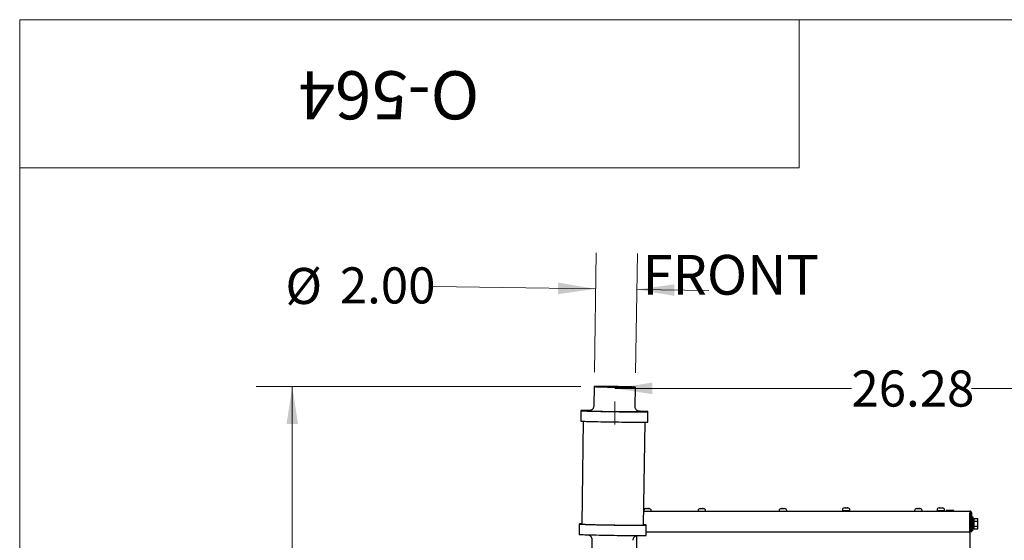
# Model space of a CAD drawing. Units: inches. Extents: x 5 to 301, y 5 to 193.
# Drawn here: x 5 to 66, y 161 to 193 of the extents above; entities that cross this region are included whole.
import ezdxf

# ---------------------------------------------------------------- set-up
doc = ezdxf.new("R2010")
doc.units = ezdxf.units.IN
doc.header["$MEASUREMENT"] = 0
doc.header["$PDSIZE"] = -1
doc.layers.add('FORMAT', color=7, linetype='Continuous')
doc.styles.add('SLDTEXTSTYLE0', font='TXT', dxfattribs={"width": 0.75})
doc.dimstyles.new('SLDDIMSTYLE0', dxfattribs={"dimtxt": 2.25, "dimasz": 2.34, "dimexe": 0, "dimexo": 0.0625, "dimgap": 0.5625, "dimtad": 0, "dimtih": 1, "dimtoh": 1, "dimlfac": 0.777778, "dimrnd": 1e-09, "dimzin": 12, "dimdsep": 46, "dimtxsty": 'SLDTEXTSTYLE0', "dimsah": 1, "dimcen": 0.09, "dimadec": 0, "dimazin": 3, "dimtfac": 1, "dimtofl": 0, "dimtmove": 0, "dimatfit": 3, "dimfxl": 1, "dimfrac": 2, "dimtolj": 1, "dimtzin": 12, "dimarcsym": 0})
doc.dimstyles.new('SLDDIMSTYLE6', dxfattribs={"dimtxt": 2.25, "dimasz": 2.34, "dimexe": 0, "dimexo": 0.0625, "dimgap": 0.5625, "dimtad": 0, "dimtih": 1, "dimtoh": 1, "dimlfac": 0.777778, "dimrnd": 1e-09, "dimzin": 4, "dimdsep": 46, "dimtxsty": 'SLDTEXTSTYLE0', "dimsah": 1, "dimcen": 0.09, "dimadec": 0, "dimazin": 1, "dimtfac": 1, "dimtmove": 0, "dimatfit": 0, "dimfxl": 1, "dimfrac": 2, "dimtolj": 1, "dimtzin": 12, "dimarcsym": 0})

# ---------------------------------------------------------------- blocks, each defined once
blk = doc.blocks.new('_D_12')
at = {"color": 7, "linetype": 'Continuous', "lineweight": 0, "ltscale": 18}
for p, q in [((75.41, 124.555), (75.41, 172.754)), ((41.619, 170.504), (56.382, 170.504)), ((75.41, 170.504), (63.864, 170.504)), ((41.619, 169.681), (41.619, 168.254))]:
    blk.add_line(p, q, dxfattribs=at)
at = {"color": 7, "linetype": 'Continuous', "lineweight": 18, "ltscale": 18}
for points in [[(41.619, 170.504), (43.959, 170.144), (43.959, 170.864)], [(75.41, 170.504), (73.07, 170.864), (73.07, 170.144)]]:
    blk.add_solid(points, dxfattribs=at)
at = {"color": 7, "linetype": 'Continuous', "lineweight": 18, "ltscale": 18, "insert": (56.382, 171.618), "char_height": 2.25, "attachment_point": 1, "style": 'SLDTEXTSTYLE0'}
blk.add_mtext('26.28', dxfattribs=at)
blk = doc.blocks.new('_D_13')
at = {"color": 7, "linetype": 'Continuous', "lineweight": 0, "ltscale": 18}
for p, q in [((39.514, 170.616), (19.254, 170.616)), ((21.504, 170.616), (21.504, 139.074)), ((21.504, 109.903), (21.504, 135.503)), ((37.459, 109.903), (19.254, 109.903))]:
    blk.add_line(p, q, dxfattribs=at)
at = {"color": 7, "linetype": 'Continuous', "lineweight": 18, "ltscale": 18}
for points in [[(21.504, 170.616), (21.144, 168.276), (21.864, 168.276)], [(21.504, 109.903), (21.864, 112.243), (21.144, 112.243)]]:
    blk.add_solid(points, dxfattribs=at)
at = {"color": 7, "linetype": 'Continuous', "lineweight": 18, "ltscale": 18, "insert": (17.763, 138.403), "char_height": 2.25, "attachment_point": 1, "style": 'SLDTEXTSTYLE0'}
blk.add_mtext('47.22', dxfattribs=at)
blk = doc.blocks.new('_D_14')
at = {"color": 7, "linetype": 'Continuous', "lineweight": 0, "ltscale": 18}
for p, q in [((40.347, 171.517), (40.457, 178.956)), ((42.918, 171.479), (43.028, 178.918)), ((40.424, 176.707), (30.29, 176.856)), ((42.995, 176.669), (47.494, 176.602))]:
    blk.add_line(p, q, dxfattribs=at)
at = {"color": 7, "linetype": 'Continuous', "lineweight": 18, "ltscale": 18}
for points in [[(40.424, 176.707), (38.089, 177.101), (38.079, 176.381)], [(42.995, 176.669), (45.329, 176.274), (45.34, 176.994)]]:
    blk.add_solid(points, dxfattribs=at)
at = {"color": 7, "linetype": 'Continuous', "lineweight": 18, "ltscale": 18, "char_height": 2.25, "attachment_point": 1, "style": 'SLDTEXTSTYLE0'}
for s, insert in [('%%c', (21.078, 178.016)), ('2.00', (24.471, 178.05))]:
    blk.add_mtext(s, dxfattribs=dict(at, insert=insert))

msp = doc.modelspace()

# ---------------------------------------------------------------- linework, layer by layer
at = {"color": 7, "linetype": 'Continuous', "lineweight": 18, "ltscale": 18}
for p, q in [((301.498, 193.498), (4.501, 193.498)), ((4.501, 4.511), (4.501, 193.498)), ((4.501, 193.498), (53.125, 193.498)), ((4.501, 193.498), (4.501, 184.268)), ((53.125, 193.498), (53.125, 184.268)), ((4.501, 184.268), (53.125, 184.268))]:
    msp.add_line(p, q, dxfattribs=at)
at = {"color": 7, "linetype": 'Continuous', "lineweight": 25, "ltscale": 18}
for p, q in [((40.334, 170.617), (40.316, 169.421)), ((42.887, 169.383), (42.905, 170.579)), ((39.508, 169.112), (39.499, 168.469)), ((43.163, 169.062), (43.168, 169.062)), ((43.677, 168.407), (43.686, 169.05)), ((39.659, 168.456), (39.564, 162.039)), ((43.421, 161.982), (43.516, 168.399)), ((43.434, 162.847), (63.774, 162.847)), ((43.557, 163.008), (43.552, 163.008)), ((43.552, 163.008), (43.561, 163.008)), ((43.554, 163.008), (43.557, 163.008)), ((43.561, 163.008), (43.557, 163.008)), ((43.561, 163.008), (43.63, 163.008)), ((43.63, 163.008), (43.635, 163.008)), ((43.634, 163.008), (43.63, 163.008)), ((43.644, 163.008), (43.634, 163.008)), ((43.635, 163.008), (43.644, 163.008)), ((43.644, 163.008), (43.732, 163.008)), ((43.732, 163.008), (43.742, 163.008)), ((43.739, 163.008), (43.732, 163.008)), ((43.742, 163.008), (43.739, 163.008)), ((43.742, 163.008), (43.742, 163.008)), ((43.742, 163.008), (43.764, 163.008)), ((43.893, 162.847), (43.893, 162.88)), ((46.818, 162.88), (46.818, 162.847)), ((46.946, 163.008), (46.979, 163.008)), ((46.979, 163.008), (46.98, 163.008)), ((46.989, 163.008), (46.979, 163.008)), ((46.98, 163.008), (46.99, 163.008)), ((46.99, 163.008), (46.989, 163.008)), ((46.99, 163.008), (47.081, 163.008)), ((47.081, 163.008), (47.09, 163.008)), ((47.095, 163.008), (47.081, 163.008)), ((47.09, 163.008), (47.095, 163.008)), ((47.095, 163.008), (47.154, 163.008)), ((47.154, 163.008), (47.163, 163.008)), ((47.157, 163.008), (47.154, 163.008)), ((47.163, 163.008), (47.157, 163.008)), ((47.157, 163.008), (47.157, 163.008)), ((47.286, 162.847), (47.286, 162.88)), ((51.875, 162.88), (51.875, 162.847)), ((52.007, 163.008), (52.002, 163.008)), ((52.002, 163.008), (52.011, 163.008)), ((52.004, 163.008), (52.007, 163.008)), ((52.011, 163.008), (52.007, 163.008)), ((52.011, 163.008), (52.08, 163.008)), ((52.08, 163.008), (52.086, 163.008)), ((52.084, 163.008), (52.08, 163.008)), ((52.094, 163.008), (52.084, 163.008)), ((52.086, 163.008), (52.094, 163.008)), ((52.094, 163.008), (52.182, 163.008)), ((52.182, 163.008), (52.193, 163.008)), ((52.19, 163.008), (52.182, 163.008)), ((52.192, 163.008), (52.19, 163.008)), ((52.193, 163.008), (52.192, 163.008)), ((52.192, 163.008), (52.215, 163.008)), ((52.343, 162.847), (52.343, 162.88)), ((55.818, 162.921), (55.818, 162.889)), ((55.818, 162.889), (56.286, 162.889)), ((55.934, 162.889), (55.934, 162.847)), ((55.949, 163.05), (55.945, 163.05)), ((55.945, 163.05), (55.954, 163.05)), ((55.946, 163.05), (55.949, 163.05)), ((55.954, 163.05), (55.949, 163.05)), ((55.954, 163.05), (56.023, 163.05)), ((56.023, 163.05), (56.028, 163.05)), ((56.027, 163.05), (56.023, 163.05)), ((56.037, 163.05), (56.027, 163.05)), ((56.028, 163.05), (56.037, 163.05)), ((56.037, 163.05), (56.125, 163.05)), ((56.125, 163.05), (56.135, 163.05)), ((56.132, 163.05), (56.125, 163.05)), ((56.135, 163.05), (56.132, 163.05)), ((56.135, 163.05), (56.135, 163.05)), ((56.135, 163.05), (56.157, 163.05)), ((56.17, 162.847), (56.17, 162.889)), ((56.286, 162.889), (56.286, 162.921)), ((60.326, 162.88), (60.326, 162.847)), ((60.457, 163.008), (60.453, 163.008)), ((60.453, 163.008), (60.462, 163.008)), ((60.454, 163.008), (60.457, 163.008)), ((60.462, 163.008), (60.457, 163.008)), ((60.462, 163.008), (60.53, 163.008)), ((60.53, 163.008), (60.536, 163.008)), ((60.535, 163.008), (60.53, 163.008)), ((60.545, 163.008), (60.535, 163.008)), ((60.536, 163.008), (60.545, 163.008)), ((60.545, 163.008), (60.633, 163.008)), ((60.633, 163.008), (60.643, 163.008)), ((60.64, 163.008), (60.633, 163.008)), ((60.643, 163.008), (60.64, 163.008)), ((60.643, 163.008), (60.643, 163.008)), ((60.643, 163.008), (60.665, 163.008)), ((60.794, 162.847), (60.794, 162.88)), ((61.722, 162.921), (61.722, 162.889)), ((61.722, 162.889), (62.19, 162.889)), ((61.838, 162.889), (61.838, 162.847)), ((61.851, 163.05), (61.855, 163.05)), ((61.855, 163.05), (61.851, 163.05)), ((61.851, 163.05), (61.861, 163.05)), ((61.861, 163.05), (61.855, 163.05)), ((61.861, 163.05), (61.933, 163.05)), ((61.933, 163.05), (61.939, 163.05)), ((61.948, 163.05), (61.933, 163.05)), ((61.939, 163.05), (61.948, 163.05)), ((61.948, 163.05), (62.034, 163.05)), ((62.034, 163.05), (62.044, 163.05)), ((62.037, 163.05), (62.034, 163.05)), ((62.043, 163.05), (62.037, 163.05)), ((62.044, 163.05), (62.043, 163.05)), ((62.043, 163.05), (62.061, 163.05)), ((62.074, 162.847), (62.074, 162.889)), ((62.19, 162.889), (62.19, 162.921)), ((62.295, 162.88), (62.295, 162.847)), ((62.778, 162.88), (62.295, 162.88)), ((62.778, 162.847), (62.778, 162.88)), ((63.774, 162.847), (63.774, 162.73)), ((63.774, 161.562), (63.774, 162.73)), ((63.774, 162.626), (63.798, 162.626)), ((63.798, 153.459), (63.798, 162.626)), ((63.814, 162.385), (63.798, 162.385)), ((63.814, 161.562), (63.814, 162.73)), ((63.891, 161.562), (63.891, 162.73)), ((63.914, 162.224), (63.891, 162.224)), ((63.978, 162.465), (63.914, 162.465)), ((63.914, 162.063), (63.914, 162.465)), ((63.978, 162.063), (63.978, 162.465)), ((64.043, 162.323), (63.978, 162.323)), ((64.043, 162.386), (64.261, 162.386)), ((64.043, 162.225), (64.043, 162.386)), ((64.043, 162.225), (64.261, 162.225)), ((64.043, 161.902), (64.043, 162.225)), ((64.261, 162.225), (64.261, 162.386)), ((64.261, 161.902), (64.261, 162.225)), ((39.404, 162.041), (39.394, 161.399)), ((43.572, 161.337), (43.582, 161.98)), ((43.576, 161.562), (63.774, 161.562)), ((63.798, 161.742), (63.814, 161.742)), ((63.891, 161.562), (63.814, 161.562)), ((63.891, 161.902), (63.914, 161.902)), ((63.914, 161.661), (63.914, 162.063)), ((63.914, 161.661), (63.978, 161.661)), ((64.043, 162.09), (63.978, 162.09)), ((64.043, 162.08), (63.978, 162.08)), ((64.043, 162.063), (63.978, 162.063)), ((63.978, 161.661), (63.978, 162.063)), ((63.978, 161.803), (64.043, 161.803)), ((64.043, 161.74), (64.043, 161.902)), ((64.043, 161.902), (64.261, 161.902)), ((64.043, 161.74), (64.261, 161.74)), ((64.261, 161.74), (64.261, 161.902)), ((40.193, 161.066), (40.174, 159.756)), ((42.983, 161.327), (42.983, 159.741))]:
    msp.add_line(p, q, dxfattribs=at)
at = {"color": 7, "linetype": 'Continuous', "lineweight": 25, "ltscale": 18, "flags": 128}
for points in [[(40.496, 170.606), (40.578, 170.603), (40.674, 170.6), (40.784, 170.597), (40.905, 170.594), (41.037, 170.591), (41.177, 170.589), (41.322, 170.586), (41.472, 170.583), (41.624, 170.581), (41.776, 170.579), (41.926, 170.577), (42.072, 170.575), (42.211, 170.574), (42.342, 170.573), (42.462, 170.573), (42.571, 170.572), (42.667, 170.573), (42.748, 170.573), (42.813, 170.574), (42.861, 170.575), (42.892, 170.577), (42.905, 170.578), (42.9, 170.58), (42.876, 170.583), (42.836, 170.585), (42.778, 170.588), (42.704, 170.591), (42.615, 170.594), (42.511, 170.597), (42.396, 170.6), (42.269, 170.603), (42.133, 170.606), (41.99, 170.608), (41.842, 170.611), (41.691, 170.613), (41.538, 170.616), (41.387, 170.618), (41.239, 170.619), (41.097, 170.621), (40.961, 170.622), (40.835, 170.623), (40.72, 170.623), (40.618, 170.623), (40.53, 170.623), (40.457, 170.622), (40.4, 170.621), (40.36, 170.62), (40.339, 170.618), (40.335, 170.616), (40.349, 170.614), (40.381, 170.612), (40.43, 170.609), (40.496, 170.606)], [(41.034, 170.62), (40.909, 170.621), (40.794, 170.621), (40.693, 170.622), (40.605, 170.621), (40.533, 170.621), (40.477, 170.62), (40.438, 170.618), (40.418, 170.617), (40.416, 170.615), (40.431, 170.613), (40.465, 170.61), (40.517, 170.608), (40.585, 170.605), (40.669, 170.602), (40.767, 170.599), (40.878, 170.596), (41, 170.593), (41.132, 170.591), (41.271, 170.588), (41.416, 170.585), (41.563, 170.583), (41.712, 170.581), (41.859, 170.579), (42.002, 170.577), (42.139, 170.576), (42.269, 170.575), (42.389, 170.574), (42.497, 170.574), (42.592, 170.574), (42.672, 170.575), (42.736, 170.575), (42.783, 170.577), (42.813, 170.578), (42.825, 170.58), (42.818, 170.582), (42.793, 170.584), (42.75, 170.587), (42.69, 170.589), (42.614, 170.592), (42.523, 170.595), (42.418, 170.598), (42.301, 170.601), (42.174, 170.604), (42.038, 170.606), (41.896, 170.609), (41.75, 170.611), (41.602, 170.614), (41.454, 170.616), (41.308, 170.618), (41.167, 170.619), (41.034, 170.62)], [(40.091, 169.122), (39.991, 169.122), (39.874, 169.122), (39.773, 169.121), (39.686, 169.12), (39.617, 169.119), (39.564, 169.117), (39.528, 169.115), (39.51, 169.113), (39.51, 169.11), (39.528, 169.108), (39.563, 169.105), (39.616, 169.101), (39.686, 169.098), (39.772, 169.094), (39.873, 169.091), (39.989, 169.087), (40.119, 169.083), (40.262, 169.079), (40.416, 169.076), (40.58, 169.072), (40.752, 169.068), (40.932, 169.065), (41.118, 169.061), (41.307, 169.058), (41.5, 169.055), (41.693, 169.052), (41.885, 169.05), (42.074, 169.047), (42.26, 169.045), (42.44, 169.043), (42.613, 169.042), (42.777, 169.041), (42.931, 169.04), (43.074, 169.04), (43.204, 169.04), (43.32, 169.04), (43.422, 169.041), (43.508, 169.041), (43.578, 169.043), (43.63, 169.044), (43.666, 169.046), (43.684, 169.049), (43.684, 169.051), (43.666, 169.054), (43.631, 169.057), (43.578, 169.06), (43.509, 169.063), (43.423, 169.067), (43.321, 169.071), (43.205, 169.074), (43.097, 169.077)], [(40.013, 169.108), (40.026, 169.108), (40.041, 169.109)], [(39.499, 168.469), (39.501, 168.468), (39.518, 168.465), (39.554, 168.462), (39.607, 168.459), (39.676, 168.455), (39.762, 168.452), (39.864, 168.448), (39.98, 168.444), (40.11, 168.441), (40.252, 168.437), (40.406, 168.433), (40.57, 168.429), (40.743, 168.426), (40.923, 168.422), (41.108, 168.419), (41.298, 168.415), (41.49, 168.412), (41.683, 168.409), (41.875, 168.407), (42.065, 168.404), (42.25, 168.402), (42.43, 168.401), (42.603, 168.399), (42.767, 168.398), (42.921, 168.397), (43.064, 168.397), (43.194, 168.397), (43.31, 168.397), (43.412, 168.398), (43.498, 168.399), (43.568, 168.4), (43.621, 168.402), (43.656, 168.404), (43.674, 168.406), (43.677, 168.407)], [(39.564, 162.05), (39.512, 162.049), (39.459, 162.047), (39.424, 162.045), (39.406, 162.043), (39.406, 162.04), (39.424, 162.037), (39.459, 162.034), (39.512, 162.031), (39.581, 162.028), (39.667, 162.024), (39.769, 162.021), (39.885, 162.017), (40.015, 162.013), (40.157, 162.009), (40.311, 162.006), (40.475, 162.002), (40.648, 161.998), (40.828, 161.995), (41.013, 161.991), (41.203, 161.988), (41.395, 161.985), (41.588, 161.982), (41.78, 161.979), (41.97, 161.977), (42.156, 161.975), (42.336, 161.973), (42.508, 161.972), (42.672, 161.971), (42.826, 161.97), (42.969, 161.97), (43.099, 161.97), (43.216, 161.97), (43.317, 161.97), (43.403, 161.971), (43.473, 161.973), (43.526, 161.974), (43.562, 161.976), (43.579, 161.979), (43.58, 161.981), (43.562, 161.984), (43.527, 161.987), (43.474, 161.99), (43.421, 161.993)], [(39.564, 162.039), (39.564, 162.039), (39.573, 162.037), (39.6, 162.034), (39.645, 162.031), (39.707, 162.028), (39.785, 162.024), (39.88, 162.021), (39.989, 162.017), (40.113, 162.013), (40.25, 162.01), (40.398, 162.006), (40.556, 162.003), (40.723, 161.999), (40.897, 161.996), (41.077, 161.992), (41.261, 161.989), (41.447, 161.986), (41.633, 161.984), (41.818, 161.981), (42, 161.979), (42.177, 161.977), (42.348, 161.976), (42.511, 161.974), (42.664, 161.973), (42.806, 161.973), (42.936, 161.973), (43.053, 161.973), (43.155, 161.973), (43.242, 161.974), (43.312, 161.975), (43.365, 161.977), (43.401, 161.979), (43.419, 161.981), (43.421, 161.982)], [(39.394, 161.399), (39.396, 161.397), (39.414, 161.395), (39.449, 161.392), (39.502, 161.389), (39.572, 161.385), (39.658, 161.382), (39.759, 161.378), (39.875, 161.374), (40.005, 161.37), (40.148, 161.367), (40.302, 161.363), (40.466, 161.359), (40.638, 161.355), (40.818, 161.352), (41.004, 161.349), (41.194, 161.345), (41.386, 161.342), (41.579, 161.339), (41.771, 161.337), (41.96, 161.334), (42.146, 161.332), (42.326, 161.331), (42.499, 161.329), (42.663, 161.328), (42.817, 161.327), (42.96, 161.327), (43.09, 161.327), (43.206, 161.327), (43.308, 161.328), (43.394, 161.329), (43.464, 161.33), (43.517, 161.332), (43.552, 161.334), (43.57, 161.336), (43.572, 161.337)]]:
    msp.add_lwpolyline(points, dxfattribs=at)
at = {"color": 7, "linetype": 'Continuous', "lineweight": 25, "ltscale": 324}
for centre, radius, start, end in [((42.594, 238.152), 69.101, 267.91549, 270.47041), ((43.554, 162.88), 0.129, 90, 157.15586), ((43.764, 162.88), 0.129, 0, 90), ((46.946, 162.88), 0.129, 90, 180), ((47.157, 162.88), 0.129, 0, 90), ((52.004, 162.88), 0.129, 90, 180), ((52.215, 162.88), 0.129, 0, 90), ((55.946, 162.921), 0.129, 90, 180), ((56.157, 162.921), 0.129, 0, 90), ((60.454, 162.88), 0.129, 90, 180), ((60.665, 162.88), 0.129, 0, 90), ((61.851, 162.921), 0.129, 90, 180), ((62.061, 162.921), 0.129, 0, 90), ((63.774, 162.73), 0.117, 0, 90), ((63.774, 162.73), 0.0399, 0, 90)]:
    msp.add_arc(centre, radius, start, end, dxfattribs=at)
at = {"color": 7, "linetype": 'Continuous', "lineweight": 25, "ltscale": 18}
for points, knots in [([(40.315, 169.421), (40.315, 169.415), (40.317, 169.386), (40.305, 169.336), (40.282, 169.276), (40.249, 169.226), (40.212, 169.187), (40.172, 169.157), (40.134, 169.135), (40.1, 169.122), (40.073, 169.114), (40.054, 169.11), (40.042, 169.109), (40.036, 169.108), (40.036, 169.108), (40.036, 169.108)], [0, 0, 0, 0, 0.029292, 0.149675, 0.259687, 0.361267, 0.455246, 0.541629, 0.619442, 0.686576, 0.743649, 0.79876, 0.861329, 0.940163, 1, 1, 1, 1]), ([(43.158, 169.062), (43.158, 169.062), (43.16, 169.062), (43.156, 169.062), (43.145, 169.064), (43.127, 169.068), (43.098, 169.076), (43.062, 169.092), (43.02, 169.117), (42.977, 169.153), (42.939, 169.2), (42.909, 169.257), (42.89, 169.32), (42.889, 169.363), (42.888, 169.383)], [0, 0, 0, 0, 0.018248, 0.10997, 0.181085, 0.244357, 0.305583, 0.37736, 0.465165, 0.561744, 0.667017, 0.778739, 0.893938, 1, 1, 1, 1]), ([(39.983, 161.371), (39.994, 161.367), (40.019, 161.357), (40.06, 161.332), (40.103, 161.296), (40.141, 161.248), (40.171, 161.191), (40.191, 161.129), (40.192, 161.086), (40.192, 161.065)], [0, 0, 0, 0, 0.097801, 0.224978, 0.364853, 0.517329, 0.679143, 0.845985, 1, 1, 1, 1]), ([(42.765, 161.028), (42.765, 161.034), (42.763, 161.063), (42.775, 161.113), (42.799, 161.172), (42.831, 161.222), (42.869, 161.262), (42.908, 161.292), (42.946, 161.313), (42.972, 161.324), (42.982, 161.327), (42.983, 161.327)], [0, 0, 0, 0, 0.04284, 0.217192, 0.376541, 0.523654, 0.659781, 0.78489, 0.897588, 0.994828, 1, 1, 1, 1])]:
    msp.add_open_spline(points, degree=3, knots=knots, dxfattribs=at)
at = {"color": 7, "linetype": 'Continuous', "lineweight": 18, "ltscale": 18}
msp.add_point((41.619, 170.581), dxfattribs=at)

# ---------------------------------------------------------------- texts
at = {"color": 7, "linetype": 'Continuous', "lineweight": 0, "ltscale": 18, "insert": (43.352, 178.826), "char_height": 2.4803, "attachment_point": 1, "style": 'SLDTEXTSTYLE0'}
msp.add_mtext('FRONT', dxfattribs=at)
at = {"layer": 'FORMAT', "color": 7, "ltscale": 18, "insert": (27.536, 187.283), "char_height": 3, "attachment_point": 2, "rotation": 180, "style": 'SLDTEXTSTYLE0'}
msp.add_mtext('O-564', dxfattribs=at)

# ---------------------------------------------------------------- dimensions: what is measured, and where the dimension line sits
at = {"color": 7, "linetype": 'Continuous', "lineweight": 18, "ltscale": 18}
dim = msp.add_linear_dim(base=(42.995, 176.669), p1=(40.334, 170.617), p2=(42.905, 170.579), angle=359.15408, text='%%c<>', dimstyle='SLDDIMSTYLE6', dxfattribs=at)
dim.commit()
dim.dimension.update_dxf_attribs({"geometry": '_D_14', "text_midpoint": (25.684, 176.924), "dimtype": 160})
dim = msp.add_linear_dim(base=(75.41, 170.504), p1=(41.619, 170.581), p2=(75.41, 123.655), dimstyle='SLDDIMSTYLE0', dxfattribs=at)
dim.commit()
dim.dimension.update_dxf_attribs({"geometry": '_D_12', "text_midpoint": (60.123, 170.504), "dimtype": 160})
dim = msp.add_linear_dim(base=(21.504, 170.616), p1=(38.359, 109.903), p2=(40.414, 170.616), angle=90, dimstyle='SLDDIMSTYLE0', dxfattribs=at)
dim.commit()
dim.dimension.update_dxf_attribs({"geometry": '_D_13', "text_midpoint": (21.504, 137.288), "dimtype": 160})

doc.saveas('drawing.dxf')
